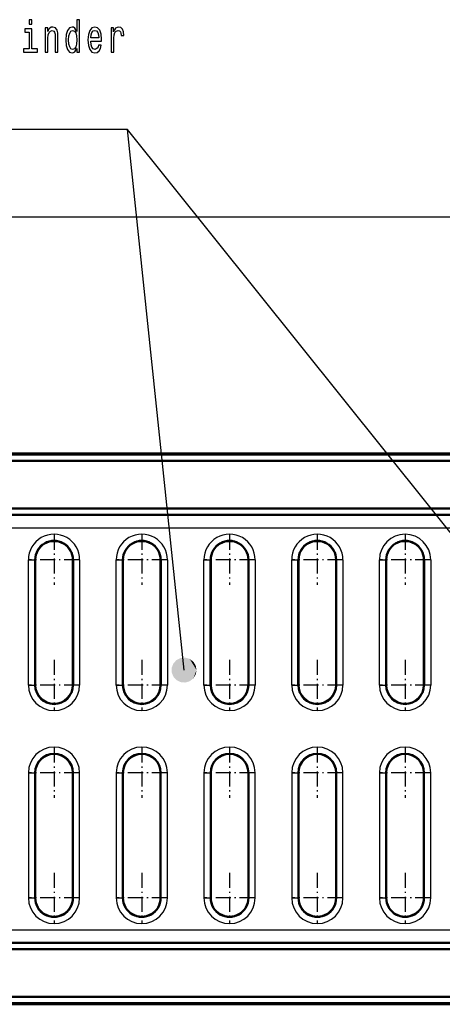
# Model space of a CAD drawing. Extents: x 0 to 1189, y 0 to 841.
# Drawn here: x 866 to 900, y 652 to 730 of the extents above; entities that cross this region are included whole.
import ezdxf

# ---------------------------------------------------------------- set-up
doc = ezdxf.new("R2010")
doc.units = 0
doc.linetypes.add('DASHDOT', pattern=[18.5, 12, -3, 0.5, -3])

msp = doc.modelspace()

# ---------------------------------------------------------------- linework, layer by layer
at = {"color": 7, "lineweight": 25}
for p, q in [((731.434, 714.749), (1097.961, 714.749)), ((753.889, 690.919), (1066.683, 690.919)), ((753.889, 689.919), (1066.683, 689.919)), ((866.908, 687.356), (867.408, 687.356)), ((866.908, 677.356), (866.908, 687.356)), ((867.408, 687.356), (867.451, 687.356)), ((867.408, 677.356), (867.408, 687.356)), ((870.495, 687.356), (870.451, 687.356)), ((870.495, 687.356), (870.495, 677.356)), ((870.995, 687.356), (870.495, 687.356)), ((870.995, 687.356), (870.995, 677.356)), ((873.908, 687.356), (874.408, 687.356)), ((873.908, 677.356), (873.908, 687.356)), ((874.408, 687.356), (874.451, 687.356)), ((874.408, 677.356), (874.408, 687.356)), ((877.495, 687.356), (877.451, 687.356)), ((877.495, 687.356), (877.495, 677.356)), ((877.995, 687.356), (877.495, 687.356)), ((877.995, 687.356), (877.995, 677.356)), ((880.908, 687.356), (881.408, 687.356)), ((880.908, 677.356), (880.908, 687.356)), ((881.408, 687.356), (881.451, 687.356)), ((881.408, 677.356), (881.408, 687.356)), ((884.495, 687.356), (884.451, 687.356)), ((884.495, 687.356), (884.495, 677.356)), ((884.995, 687.356), (884.495, 687.356)), ((884.995, 687.356), (884.995, 677.356)), ((887.908, 687.356), (888.408, 687.356)), ((887.908, 677.356), (887.908, 687.356)), ((888.408, 687.356), (888.451, 687.356)), ((888.408, 677.356), (888.408, 687.356)), ((891.495, 687.356), (891.451, 687.356)), ((891.495, 687.356), (891.495, 677.356)), ((891.995, 687.356), (891.495, 687.356)), ((891.995, 687.356), (891.995, 677.356)), ((894.908, 687.356), (895.408, 687.356)), ((894.908, 677.356), (894.908, 687.356)), ((895.408, 687.356), (895.451, 687.356)), ((895.408, 677.356), (895.408, 687.356)), ((898.495, 687.356), (898.451, 687.356)), ((898.495, 687.356), (898.495, 677.356)), ((898.995, 687.356), (898.495, 687.356)), ((898.995, 687.356), (898.995, 677.356)), ((866.908, 677.356), (867.408, 677.356)), ((867.408, 677.356), (867.451, 677.356)), ((870.495, 677.356), (870.451, 677.356)), ((870.995, 677.356), (870.495, 677.356)), ((873.908, 677.356), (874.408, 677.356)), ((874.408, 677.356), (874.451, 677.356)), ((877.495, 677.356), (877.451, 677.356)), ((877.995, 677.356), (877.495, 677.356)), ((880.908, 677.356), (881.408, 677.356)), ((881.408, 677.356), (881.451, 677.356)), ((884.495, 677.356), (884.451, 677.356)), ((884.995, 677.356), (884.495, 677.356)), ((887.908, 677.356), (888.408, 677.356)), ((888.408, 677.356), (888.451, 677.356)), ((891.495, 677.356), (891.451, 677.356)), ((891.995, 677.356), (891.495, 677.356)), ((894.908, 677.356), (895.408, 677.356)), ((895.408, 677.356), (895.451, 677.356)), ((898.495, 677.356), (898.451, 677.356)), ((898.995, 677.356), (898.495, 677.356)), ((866.908, 670.356), (867.408, 670.356)), ((866.908, 670.356), (866.908, 660.356)), ((867.408, 670.356), (867.451, 670.356)), ((867.408, 670.356), (867.408, 660.356)), ((870.495, 670.356), (870.451, 670.356)), ((870.495, 660.356), (870.495, 670.356)), ((870.995, 670.356), (870.495, 670.356)), ((870.995, 660.356), (870.995, 670.356)), ((873.908, 670.356), (874.408, 670.356)), ((873.908, 670.356), (873.908, 660.356)), ((874.408, 670.356), (874.451, 670.356)), ((874.408, 670.356), (874.408, 660.356)), ((877.495, 670.356), (877.451, 670.356)), ((877.495, 660.356), (877.495, 670.356)), ((877.995, 670.356), (877.495, 670.356)), ((877.995, 660.356), (877.995, 670.356)), ((880.908, 670.356), (881.408, 670.356)), ((880.908, 670.356), (880.908, 660.356)), ((881.408, 670.356), (881.451, 670.356)), ((881.408, 670.356), (881.408, 660.356)), ((884.495, 670.356), (884.451, 670.356)), ((884.495, 660.356), (884.495, 670.356)), ((884.995, 670.356), (884.495, 670.356)), ((884.995, 660.356), (884.995, 670.356)), ((887.908, 670.356), (888.408, 670.356)), ((887.908, 670.356), (887.908, 660.356)), ((888.408, 670.356), (888.451, 670.356)), ((888.408, 670.356), (888.408, 660.356)), ((891.495, 670.356), (891.451, 670.356)), ((891.495, 660.356), (891.495, 670.356)), ((891.995, 670.356), (891.495, 670.356)), ((891.995, 660.356), (891.995, 670.356)), ((894.908, 670.356), (895.408, 670.356)), ((894.908, 670.356), (894.908, 660.356)), ((895.408, 670.356), (895.451, 670.356)), ((895.408, 670.356), (895.408, 660.356)), ((898.495, 670.356), (898.451, 670.356)), ((898.495, 660.356), (898.495, 670.356)), ((898.995, 670.356), (898.495, 670.356)), ((898.995, 660.356), (898.995, 670.356)), ((866.908, 660.356), (867.408, 660.356)), ((867.408, 660.356), (867.451, 660.356)), ((870.495, 660.356), (870.451, 660.356)), ((870.995, 660.356), (870.495, 660.356)), ((873.908, 660.356), (874.408, 660.356)), ((874.408, 660.356), (874.451, 660.356)), ((877.495, 660.356), (877.451, 660.356)), ((877.995, 660.356), (877.495, 660.356)), ((880.908, 660.356), (881.408, 660.356)), ((881.408, 660.356), (881.451, 660.356)), ((884.495, 660.356), (884.451, 660.356)), ((884.995, 660.356), (884.495, 660.356)), ((887.908, 660.356), (888.408, 660.356)), ((888.408, 660.356), (888.451, 660.356)), ((891.495, 660.356), (891.451, 660.356)), ((891.995, 660.356), (891.495, 660.356)), ((894.908, 660.356), (895.408, 660.356)), ((895.408, 660.356), (895.451, 660.356)), ((898.495, 660.356), (898.451, 660.356)), ((898.995, 660.356), (898.495, 660.356)), ((1066.683, 657.794), (753.889, 657.794)), ((1066.683, 656.794), (753.889, 656.794))]:
    msp.add_line(p, q, dxfattribs=at)
at = {"color": 7, "lineweight": 50}
for p, q in [((736.451, 695.848), (1054.551, 695.848)), ((736.451, 695.848), (1054.551, 695.848)), ((1053.738, 695.76), (736.451, 695.76)), ((1053.738, 695.252), (736.451, 695.252)), ((753.048, 691.463), (1053.738, 691.463)), ((753.862, 690.945), (1053.738, 690.945)), ((867.451, 677.356), (867.451, 687.356)), ((870.451, 687.356), (870.451, 677.356)), ((874.451, 677.356), (874.451, 687.356)), ((877.451, 687.356), (877.451, 677.356)), ((881.451, 677.356), (881.451, 687.356)), ((884.451, 687.356), (884.451, 677.356)), ((888.451, 677.356), (888.451, 687.356)), ((891.451, 687.356), (891.451, 677.356)), ((895.451, 677.356), (895.451, 687.356)), ((898.451, 687.356), (898.451, 677.356)), ((867.451, 670.356), (867.451, 660.356)), ((870.451, 660.356), (870.451, 670.356)), ((874.451, 670.356), (874.451, 660.356)), ((877.451, 660.356), (877.451, 670.356)), ((881.451, 670.356), (881.451, 660.356)), ((884.451, 660.356), (884.451, 670.356)), ((888.451, 670.356), (888.451, 660.356)), ((891.451, 660.356), (891.451, 670.356)), ((895.451, 670.356), (895.451, 660.356)), ((898.451, 660.356), (898.451, 670.356)), ((753.862, 656.767), (1053.738, 656.767)), ((753.061, 656.259), (1053.738, 656.259)), ((1053.738, 652.461), (736.451, 652.461)), ((1053.738, 651.952), (736.451, 651.952)), ((736.451, 651.865), (1054.551, 651.865))]:
    msp.add_line(p, q, dxfattribs=at)
at = {"color": 7, "linetype": 'DASHDOT', "lineweight": 25, "ltscale": 0.100346}
for p, q in [((868.951, 689.363), (868.951, 685.349)), ((875.951, 689.363), (875.951, 685.349)), ((882.951, 689.363), (882.951, 685.349)), ((889.951, 689.363), (889.951, 685.349)), ((896.951, 689.363), (896.951, 685.349)), ((870.958, 687.356), (866.944, 687.356)), ((877.958, 687.356), (873.944, 687.356)), ((884.958, 687.356), (880.944, 687.356)), ((891.958, 687.356), (887.944, 687.356)), ((898.958, 687.356), (894.944, 687.356)), ((868.951, 679.363), (868.951, 675.349)), ((875.951, 679.363), (875.951, 675.349)), ((882.951, 679.363), (882.951, 675.349)), ((889.951, 679.363), (889.951, 675.349)), ((896.951, 679.363), (896.951, 675.349)), ((870.958, 677.356), (866.944, 677.356)), ((877.958, 677.356), (873.944, 677.356)), ((884.958, 677.356), (880.944, 677.356)), ((891.958, 677.356), (887.944, 677.356)), ((898.958, 677.356), (894.944, 677.356)), ((868.951, 672.363), (868.951, 668.349)), ((875.951, 672.363), (875.951, 668.349)), ((882.951, 672.363), (882.951, 668.349)), ((889.951, 672.363), (889.951, 668.349)), ((896.951, 672.363), (896.951, 668.349)), ((870.958, 670.356), (866.944, 670.356)), ((877.958, 670.356), (873.944, 670.356)), ((884.958, 670.356), (880.944, 670.356)), ((891.958, 670.356), (887.944, 670.356)), ((898.958, 670.356), (894.944, 670.356)), ((868.951, 662.363), (868.951, 658.349)), ((875.951, 662.363), (875.951, 658.349)), ((882.951, 662.363), (882.951, 658.349)), ((889.951, 662.363), (889.951, 658.349)), ((896.951, 662.363), (896.951, 658.349)), ((870.958, 660.356), (866.944, 660.356)), ((877.958, 660.356), (873.944, 660.356)), ((884.958, 660.356), (880.944, 660.356)), ((891.958, 660.356), (887.944, 660.356)), ((898.958, 660.356), (894.944, 660.356))]:
    msp.add_line(p, q, dxfattribs=at)
at = {"color": 7, "lineweight": 25}
for points in [[(867.186, 730.479), (866.958, 730.479), (866.958, 730.119), (867.186, 730.119)], [(870.777, 728.191), (870.777, 727.892), (870.993, 727.892), (870.993, 730.479), (870.779, 730.479), (870.779, 729.531), (870.615, 729.805), (870.515, 729.87), (870.4, 729.895), (870.192, 729.823), (870.03, 729.622), (869.925, 729.297), (869.888, 728.861), (869.925, 728.426), (870.03, 728.098), (870.192, 727.892), (870.4, 727.824), (870.515, 727.849), (870.618, 727.914)], [(867.178, 728.159), (867.178, 729.762), (866.625, 729.762), (866.625, 729.492), (866.963, 729.492), (866.963, 728.159), (866.522, 728.159), (866.522, 727.892), (867.624, 727.892), (867.624, 728.159)], [(868.244, 727.892), (868.46, 727.892), (868.46, 729.009), (868.482, 729.265), (868.553, 729.452), (868.663, 729.567), (868.81, 729.611), (868.927, 729.575), (869.001, 729.477), (869.038, 729.315), (869.05, 729.099), (869.05, 727.892), (869.266, 727.892), (869.266, 729.164), (869.256, 729.42), (869.212, 729.632), (869.067, 729.827), (868.842, 729.895), (868.717, 729.87), (868.612, 729.802), (868.521, 729.686), (868.45, 729.531), (868.45, 729.827), (868.244, 729.827)], [(870.437, 729.611), (870.579, 729.56), (870.686, 729.42), (870.75, 729.186), (870.775, 728.861), (870.75, 728.534), (870.686, 728.299), (870.579, 728.155), (870.437, 728.109), (870.302, 728.155), (870.199, 728.299), (870.13, 728.537), (870.108, 728.861), (870.13, 729.182), (870.199, 729.416), (870.302, 729.56)], [(871.882, 728.768), (872.744, 728.768), (872.747, 728.915), (872.707, 729.33), (872.6, 729.64), (872.428, 729.827), (872.2, 729.895), (871.977, 729.823), (871.806, 729.622), (871.696, 729.294), (871.657, 728.861), (871.693, 728.418), (871.804, 728.094), (871.973, 727.892), (872.193, 727.824), (872.384, 727.871), (872.541, 727.993), (872.656, 728.188), (872.722, 728.447), (872.509, 728.447), (872.465, 728.303), (872.401, 728.195), (872.22, 728.109), (872.08, 728.148), (871.975, 728.274), (871.906, 728.48), (871.882, 728.757)], [(871.882, 729.034), (871.909, 729.283), (871.975, 729.467), (872.075, 729.578), (872.208, 729.618), (872.338, 729.578), (872.438, 729.467), (872.499, 729.283), (872.521, 729.034)], [(873.499, 727.892), (873.714, 727.892), (873.714, 728.998), (873.736, 729.265), (873.803, 729.456), (873.91, 729.571), (874.055, 729.611), (874.163, 729.585), (874.243, 729.513), (874.292, 729.391), (874.31, 729.225), (874.528, 729.225), (874.498, 729.517), (874.417, 729.726), (874.283, 729.852), (874.099, 729.895), (873.974, 729.866), (873.866, 729.794), (873.771, 729.672), (873.695, 729.506), (873.695, 729.827), (873.499, 729.827)]]:
    msp.add_lwpolyline(points, close=True, dxfattribs=at)
for points in [[(879.32, 678.551), (874.81, 721.723), (840.42, 721.723)], [(909.113, 678.857), (874.81, 721.723), (840.42, 721.723)]]:
    msp.add_lwpolyline(points, dxfattribs=at)
for centre, radius, start, end in [((868.951, 687.356), 2.044, 0.00001, 180.00001), ((868.951, 687.356), 1.544, 0, 180.00001), ((875.951, 687.356), 2.044, 0.00001, 180.00001), ((875.951, 687.356), 1.544, 0, 180.00001), ((882.951, 687.356), 2.044, 0.00001, 180.00001), ((882.951, 687.356), 1.544, 0, 180.00001), ((889.951, 687.356), 2.044, 0.00001, 180.00001), ((889.951, 687.356), 1.544, 0, 180.00001), ((896.951, 687.356), 2.044, 0.00001, 179.99999), ((896.951, 687.356), 1.544, 0, 180.00001), ((868.951, 677.356), 2.044, 180.00001, 0), ((868.951, 677.356), 1.544, 180.00001, 0), ((875.951, 677.356), 2.044, 180.00001, 0), ((875.951, 677.356), 1.544, 180.00001, 0), ((882.951, 677.356), 2.044, 180.00001, 0), ((882.951, 677.356), 1.544, 180.00001, 0), ((889.951, 677.356), 2.044, 180.00001, 0), ((889.951, 677.356), 1.544, 180.00001, 0), ((896.951, 677.356), 2.044, 180.00001, 0), ((896.951, 677.356), 1.544, 180.00001, 0), ((868.951, 670.356), 2.044, 0.00001, 179.99999), ((875.951, 670.356), 2.044, 0.00001, 179.99999), ((882.951, 670.356), 2.044, 0.00001, 179.99999), ((889.951, 670.356), 2.044, 0.00001, 179.99999), ((896.951, 670.356), 2.044, 0.00001, 179.99999), ((868.951, 670.356), 1.544, 360, 179.99999), ((875.951, 670.356), 1.544, 360, 179.99999), ((882.951, 670.356), 1.544, 360, 179.99999), ((889.951, 670.356), 1.544, 360, 179.99999), ((896.951, 670.356), 1.544, 360, 179.99999), ((868.951, 660.356), 2.044, 180.00001, 360), ((868.951, 660.356), 1.544, 179.99999, 360), ((875.951, 660.356), 2.044, 180.00001, 360), ((875.951, 660.356), 1.544, 179.99999, 360), ((882.951, 660.356), 2.044, 180.00001, 360), ((882.951, 660.356), 1.544, 179.99999, 360), ((889.951, 660.356), 2.044, 180.00001, 360), ((889.951, 660.356), 1.544, 179.99999, 360), ((896.951, 660.356), 2.044, 180.00001, 360), ((896.951, 660.356), 1.544, 179.99999, 360)]:
    msp.add_arc(centre, radius, start, end, dxfattribs=at)
at = {"color": 7, "lineweight": 50}
for centre, start, end in [((868.951, 687.356), 0, 180.00001), ((875.951, 687.356), 0, 180.00001), ((882.951, 687.356), 0, 180.00001), ((889.951, 687.356), 0, 180.00001), ((896.951, 687.356), 0, 180.00001), ((868.951, 677.356), 180.00001, 0), ((875.951, 677.356), 180.00001, 0), ((882.951, 677.356), 180.00001, 0), ((889.951, 677.356), 180.00001, 0), ((896.951, 677.356), 180.00001, 0), ((868.951, 670.356), 360, 179.99999), ((875.951, 670.356), 360, 179.99999), ((882.951, 670.356), 360, 179.99999), ((889.951, 670.356), 360, 179.99999), ((896.951, 670.356), 360, 179.99999), ((868.951, 660.356), 179.99999, 360), ((875.951, 660.356), 179.99999, 360), ((882.951, 660.356), 179.99999, 360), ((889.951, 660.356), 179.99999, 360), ((896.951, 660.356), 179.99999, 360)]:
    msp.add_arc(centre, 1.5, start, end, dxfattribs=at)
at = {"color": 7, "lineweight": 25}
for points in [[(880.32, 678.551), (879.046, 679.513), (878.47, 679.078), (878.717, 679.349)], [(880.32, 678.551), (879.766, 679.446), (879.046, 679.513), (879.412, 679.547)], [(880.32, 678.551), (880.253, 678.912), (879.766, 679.446), (880.059, 679.225)], [(880.32, 678.551), (878.47, 679.078), (878.337, 678.367), (878.337, 678.735)], [(880.32, 678.551), (878.337, 678.367), (878.717, 677.753), (878.47, 678.025)], [(880.32, 678.551), (878.717, 677.753), (879.412, 677.555), (879.046, 677.589)], [(880.32, 678.551), (879.412, 677.555), (880.059, 677.878), (879.766, 677.656)], [(880.32, 678.551), (880.059, 677.878), (880.32, 678.551), (880.253, 678.19)]]:
    msp.add_solid(points, dxfattribs=at)

doc.saveas('drawing.dxf')
